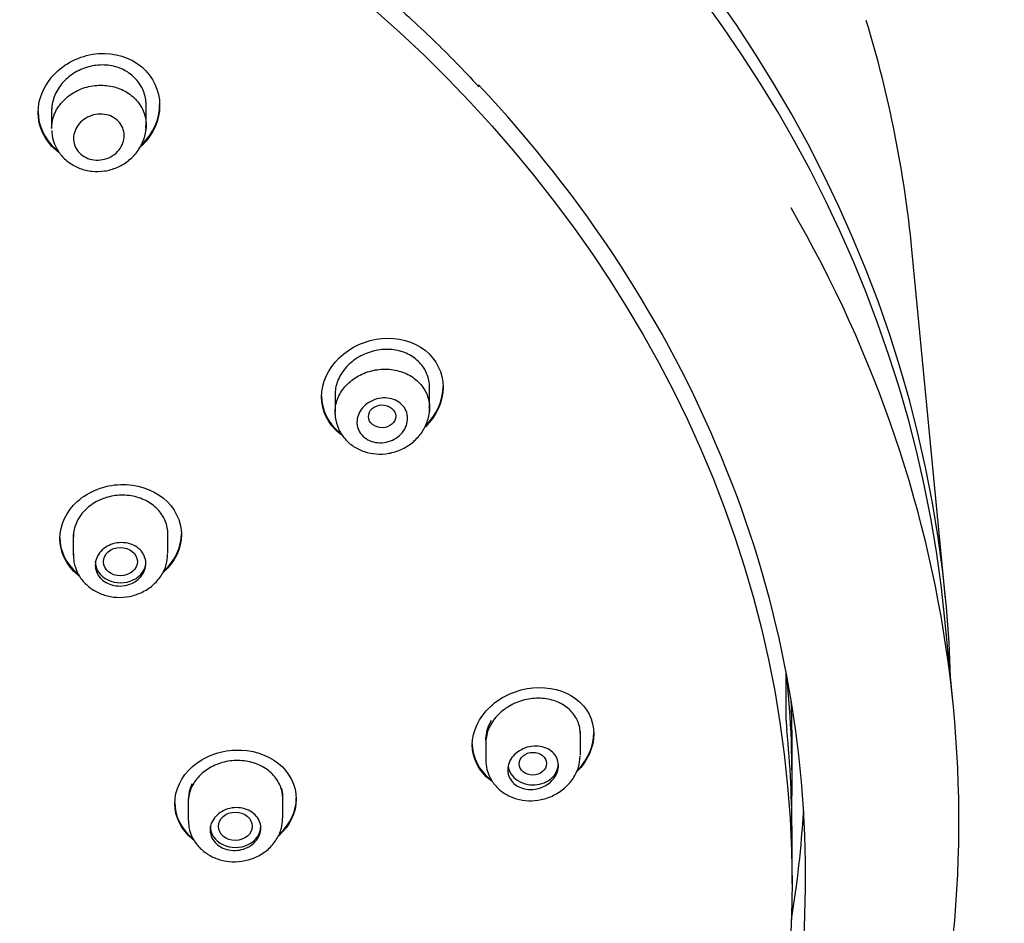
# Model space of a CAD drawing. Units: millimetres. Extents: x -18 to 917, y -35 to 1403.
# Drawn here: x 651 to 680, y 1235 to 1262 of the extents above; entities that cross this region are included whole.
import ezdxf

# ---------------------------------------------------------------- set-up
doc = ezdxf.new("R2010")
doc.units = ezdxf.units.MM
doc.layers.add('Default', color=7, linetype='Continuous')
doc.layers.add('DV2_Default', color=7, linetype='Continuous')

# ---------------------------------------------------------------- blocks, each defined once
blk = doc.blocks.new('SE1')
at = {"layer": 'DV2_Default', "color": 7}
for p, q in [((651.741, 1259.072), (651.741, 1258.467)), ((654.541, 1258.563), (654.541, 1259.236)), ((678.221, 1244.531), (677.221, 1254.884)), ((662.935, 1250.191), (662.935, 1250.9)), ((660.135, 1250.657), (660.135, 1250.061)), ((652.384, 1246.443), (652.384, 1245.831)), ((655.184, 1245.884), (655.184, 1246.542)), ((678.452, 1241.323), (678.199, 1243.937)), ((673.499, 1240.931), (673.499, 1242.347)), ((667.402, 1239.909), (667.402, 1240.61)), ((664.602, 1240.352), (664.602, 1239.761)), ((673.672, 1239.155), (673.672, 1240.244)), ((655.815, 1238.828), (655.788, 1238.595)), ((655.894, 1239.052), (655.815, 1238.828)), ((655.788, 1238.595), (655.788, 1237.986)), ((658.588, 1238.046), (658.588, 1238.7)), ((673.672, 1236.101), (673.672, 1237.521))]:
    blk.add_line(p, q, dxfattribs=at)
for centre, radius, start, end in [((677.025, 1241.012), 3.527, 181.3106, 185.8219), ((657.559, 1238.695), 1.028, 0.0819, 13.0383)]:
    blk.add_arc(centre, radius, start, end, dxfattribs=at)
for centre, major_axis, start_param, end_param in [((628.974, 1241.187), (49.408, 0), 0.0243, 3.117292), ((628.974, 1240.588), (49.386, 0), 0.080942, 3.060651), ((628.974, 1251.608), (48.405, 0), 0.080789, 0.250279), ((628.974, 1236.336), (45.1, 0), 0, 0.667721), ((628.974, 1237.957), (49.64, 0), -0.245803, 0.451443), ((653.784, 1245.64), (-0.75, 0), 0, 3.141593), ((628.972, 1239.155), (-44.7, 0), 3.119799, 3.225253), ((628.972, 1240.244), (-44.7, 0), 3.141593, 3.176098), ((628.972, 1237.521), (-44.7, 0), 3.141593, 3.225253), ((666.002, 1239.652), (-0.75, 0), 0.135531, 3.141593), ((628.974, 1240.182), (-45.1, 0), 3.004973, 3.090729), ((657.188, 1237.798), (-0.75, 0), 0, 3.141593), ((628.974, 1236.336), (45.1, 0), 5.639638, 6.283185)]:
    blk.add_ellipse(centre, major_axis=major_axis, ratio=0.838671, start_param=start_param, end_param=end_param, dxfattribs=at)
for centre, major_axis, ratio in [((628.972, 1236.101), (-44.7, 0), 0.838671), ((661.529, 1249.94), (-0.403, -0.009), 0.834677), ((653.779, 1245.637), (-0.502, -0.006), 0.836504), ((665.994, 1239.651), (-0.404, -0.003), 0.831436), ((657.182, 1237.797), (-0.502, -0.002), 0.834682)]:
    blk.add_ellipse(centre, major_axis=major_axis, ratio=ratio, dxfattribs=at)
for points, knots in [([(583.874, 1236.336), (583.877, 1236.681), (583.885, 1237.533), (583.976, 1239.081), (584.182, 1240.858), (584.49, 1242.64), (584.898, 1244.404), (585.406, 1246.151), (586.012, 1247.875), (586.716, 1249.573), (587.516, 1251.241), (588.409, 1252.875), (589.394, 1254.472), (590.468, 1256.027), (591.629, 1257.539), (592.875, 1259.002), (594.203, 1260.414), (595.609, 1261.771), (597.09, 1263.071), (598.644, 1264.31), (600.266, 1265.487), (601.953, 1266.597), (603.701, 1267.639), (605.506, 1268.61), (607.365, 1269.508), (609.272, 1270.331), (611.224, 1271.077), (613.216, 1271.745), (615.243, 1272.333), (617.302, 1272.839), (619.387, 1273.262), (621.494, 1273.602), (623.618, 1273.858), (625.753, 1274.029), (627.896, 1274.115), (630.042, 1274.115), (632.185, 1274.03), (634.321, 1273.859), (636.445, 1273.604), (638.551, 1273.264), (640.636, 1272.841), (642.695, 1272.335), (644.723, 1271.748), (646.715, 1271.081), (648.667, 1270.335), (650.574, 1269.512), (652.432, 1268.615), (654.238, 1267.644), (655.986, 1266.603), (657.673, 1265.493), (659.295, 1264.318), (660.851, 1263.077), (662.321, 1261.786), (663.533, 1260.629), (664.151, 1259.964), (664.395, 1259.7)], [0, 0, 0, 0, 0.010077, 0.02932, 0.048565, 0.067808, 0.087051, 0.106292, 0.125532, 0.144769, 0.164005, 0.183239, 0.202471, 0.2217, 0.240927, 0.260153, 0.279376, 0.298598, 0.317819, 0.337037, 0.356255, 0.375472, 0.394688, 0.413902, 0.433117, 0.45233, 0.471544, 0.490757, 0.509969, 0.529181, 0.548394, 0.567605, 0.586817, 0.606029, 0.625241, 0.644452, 0.663663, 0.682875, 0.702086, 0.721297, 0.740509, 0.75972, 0.778931, 0.798142, 0.817354, 0.836566, 0.855778, 0.87499, 0.894202, 0.913416, 0.93263, 0.951845, 0.97106, 0.990277, 1, 1, 1, 1]), ([(651.955, 1257.756), (651.927, 1257.777), (651.899, 1257.798), (651.534, 1258.106), (651.341, 1258.519), (651.342, 1259.368), (651.537, 1259.8), (652.194, 1260.44), (652.656, 1260.65), (653.601, 1260.719), (654.074, 1260.575), (654.747, 1260.006), (654.941, 1259.587), (654.941, 1259.153)], [0, 0, 0, 0, 0.015563, 0.015563, 0.212451, 0.212451, 0.409338, 0.409338, 0.606225, 0.606225, 0.803113, 0.803113, 1, 1, 1, 1]), ([(654.541, 1259.153), (654.541, 1259.295), (654.515, 1259.438), (654.463, 1259.57), (654.412, 1259.702), (654.334, 1259.826), (654.236, 1259.932), (654.14, 1260.037), (654.021, 1260.127), (653.889, 1260.195), (653.759, 1260.262), (653.614, 1260.308), (653.464, 1260.331), (653.314, 1260.353), (653.157, 1260.353), (653.004, 1260.329), (652.849, 1260.305), (652.695, 1260.257), (652.554, 1260.189), (652.412, 1260.12), (652.278, 1260.029), (652.166, 1259.922), (652.052, 1259.815), (651.956, 1259.69), (651.885, 1259.557), (651.815, 1259.423), (651.769, 1259.279), (651.75, 1259.135), (651.744, 1259.087), (651.741, 1259.039), (651.741, 1258.99)], [0, 0, 0, 0, 0.106786, 0.106786, 0.106786, 0.213659, 0.213659, 0.213659, 0.319293, 0.319293, 0.319293, 0.424046, 0.424046, 0.424046, 0.529293, 0.529293, 0.529293, 0.636082, 0.636082, 0.636082, 0.744586, 0.744586, 0.744586, 0.854117, 0.854117, 0.854117, 0.963609, 0.963609, 0.963609, 1, 1, 1, 1]), ([(651.741, 1258.466), (651.741, 1258.571), (651.757, 1258.676), (651.787, 1258.778), (651.826, 1258.913), (651.892, 1259.045), (651.98, 1259.162), (652.068, 1259.28), (652.179, 1259.387), (652.306, 1259.474), (652.432, 1259.561), (652.576, 1259.631), (652.727, 1259.677), (652.877, 1259.724), (653.038, 1259.748), (653.195, 1259.749), (653.352, 1259.749), (653.51, 1259.726), (653.657, 1259.68), (653.802, 1259.635), (653.94, 1259.566), (654.058, 1259.48), (654.176, 1259.394), (654.278, 1259.289), (654.355, 1259.172), (654.433, 1259.056), (654.488, 1258.925), (654.517, 1258.792), (654.544, 1258.668), (654.548, 1258.539), (654.531, 1258.413)], [0, 0, 0, 0, 0.078406, 0.078406, 0.078406, 0.182013, 0.182013, 0.182013, 0.285914, 0.285914, 0.285914, 0.390004, 0.390004, 0.390004, 0.493947, 0.493947, 0.493947, 0.597434, 0.597434, 0.597434, 0.700359, 0.700359, 0.700359, 0.8029, 0.8029, 0.8029, 0.90544, 0.90544, 0.90544, 1, 1, 1, 1]), ([(651.341, 1258.971), (651.341, 1258.548), (651.535, 1258.133), (651.891, 1257.833), (651.912, 1257.815), (651.934, 1257.799)], [0, 0, 0, 0, 0.940968, 0.940968, 1, 1, 1, 1]), ([(654.941, 1259.153), (654.941, 1258.718), (654.749, 1258.286), (654.389, 1257.935), (654.357, 1257.906), (654.323, 1257.878)], [0, 0, 0, 0, 0.913842, 0.913842, 1, 1, 1, 1]), ([(654.395, 1257.969), (654.403, 1257.977), (654.411, 1257.984), (654.748, 1258.312), (654.941, 1258.746), (654.941, 1259.18)], [0, 0, 0, 0, 0.024093, 0.024093, 1, 1, 1, 1]), ([(652.391, 1258.169), (652.391, 1258.245), (652.406, 1258.324), (652.434, 1258.397), (652.463, 1258.471), (652.505, 1258.541), (652.558, 1258.604), (652.611, 1258.667), (652.676, 1258.723), (652.749, 1258.767), (652.821, 1258.812), (652.903, 1258.846), (652.986, 1258.867), (653.069, 1258.888), (653.156, 1258.896), (653.241, 1258.891), (653.324, 1258.886), (653.407, 1258.867), (653.482, 1258.837), (653.556, 1258.807), (653.625, 1258.765), (653.683, 1258.713), (653.74, 1258.662), (653.788, 1258.601), (653.823, 1258.535), (653.857, 1258.469), (653.879, 1258.395), (653.888, 1258.321), (653.896, 1258.246), (653.89, 1258.169), (653.871, 1258.094), (653.851, 1258.019), (653.817, 1257.945), (653.772, 1257.878), (653.726, 1257.811), (653.667, 1257.749), (653.6, 1257.698), (653.533, 1257.648), (653.455, 1257.606), (653.374, 1257.578), (653.293, 1257.55), (653.207, 1257.534), (653.122, 1257.531), (653.037, 1257.529), (652.952, 1257.539), (652.873, 1257.562), (652.795, 1257.585), (652.721, 1257.621), (652.657, 1257.666), (652.594, 1257.711), (652.539, 1257.767), (652.496, 1257.829), (652.454, 1257.891), (652.423, 1257.961), (652.407, 1258.033), (652.397, 1258.078), (652.391, 1258.123), (652.391, 1258.169)], [0, 0, 0, 0, 0.054265, 0.054265, 0.054265, 0.108505, 0.108505, 0.108505, 0.16311, 0.16311, 0.16311, 0.217853, 0.217853, 0.217853, 0.272256, 0.272256, 0.272256, 0.325959, 0.325959, 0.325959, 0.378934, 0.378934, 0.378934, 0.431525, 0.431525, 0.431525, 0.484268, 0.484268, 0.484268, 0.537606, 0.537606, 0.537606, 0.591689, 0.591689, 0.591689, 0.646314, 0.646314, 0.646314, 0.701046, 0.701046, 0.701046, 0.755437, 0.755437, 0.755437, 0.809221, 0.809221, 0.809221, 0.862403, 0.862403, 0.862403, 0.915215, 0.915215, 0.915215, 0.968013, 0.968013, 0.968013, 1, 1, 1, 1]), ([(651.747, 1258.408), (651.747, 1258.387), (651.744, 1258.257), (651.818, 1257.997), (651.994, 1257.69), (652.255, 1257.442), (652.575, 1257.271), (652.936, 1257.186), (653.313, 1257.194), (653.682, 1257.297), (654.015, 1257.491), (654.289, 1257.766), (654.468, 1258.097), (654.549, 1258.386), (654.534, 1258.533), (654.531, 1258.569)], [0, 0, 0, 0, 0.013839, 0.100236, 0.185429, 0.270045, 0.355363, 0.441226, 0.528235, 0.616579, 0.705934, 0.796305, 0.886506, 0.97613, 1, 1, 1, 1]), ([(660.342, 1249.378), (660.317, 1249.396), (660.293, 1249.414), (659.931, 1249.704), (659.735, 1250.105), (659.735, 1250.935), (659.932, 1251.36), (660.592, 1251.993), (661.054, 1252.203), (661.996, 1252.288), (662.465, 1252.163), (663.138, 1251.631), (663.335, 1251.23), (663.335, 1250.805)], [0, 0, 0, 0, 0.013736, 0.013736, 0.210989, 0.210989, 0.408242, 0.408242, 0.605494, 0.605494, 0.802747, 0.802747, 1, 1, 1, 1]), ([(662.935, 1250.794), (662.935, 1250.931), (662.909, 1251.069), (662.859, 1251.194), (662.808, 1251.32), (662.732, 1251.437), (662.637, 1251.537), (662.542, 1251.637), (662.425, 1251.721), (662.296, 1251.784), (662.167, 1251.847), (662.022, 1251.89), (661.873, 1251.91), (661.722, 1251.93), (661.562, 1251.927), (661.408, 1251.902), (661.251, 1251.876), (661.095, 1251.826), (660.952, 1251.757), (660.808, 1251.687), (660.673, 1251.595), (660.559, 1251.488), (660.445, 1251.382), (660.349, 1251.258), (660.279, 1251.127), (660.209, 1250.996), (660.163, 1250.855), (660.145, 1250.715), (660.139, 1250.669), (660.136, 1250.622), (660.136, 1250.575)], [0, 0, 0, 0, 0.105289, 0.105289, 0.105289, 0.210622, 0.210622, 0.210622, 0.315396, 0.315396, 0.315396, 0.420694, 0.420694, 0.420694, 0.527552, 0.527552, 0.527552, 0.636116, 0.636116, 0.636116, 0.745685, 0.745685, 0.745685, 0.855192, 0.855192, 0.855192, 0.963776, 0.963776, 0.963776, 1, 1, 1, 1]), ([(660.138, 1249.994), (660.129, 1250.129), (660.147, 1250.268), (660.191, 1250.4), (660.234, 1250.532), (660.304, 1250.66), (660.395, 1250.774), (660.486, 1250.889), (660.6, 1250.992), (660.728, 1251.077), (660.857, 1251.161), (661.002, 1251.228), (661.154, 1251.272), (661.305, 1251.317), (661.466, 1251.34), (661.624, 1251.339), (661.781, 1251.338), (661.938, 1251.313), (662.083, 1251.267), (662.228, 1251.221), (662.364, 1251.152), (662.48, 1251.066), (662.595, 1250.98), (662.694, 1250.875), (662.768, 1250.759), (662.842, 1250.644), (662.893, 1250.514), (662.918, 1250.382), (662.939, 1250.269), (662.941, 1250.151), (662.924, 1250.035)], [0, 0, 0, 0, 0.101343, 0.101343, 0.101343, 0.202665, 0.202665, 0.202665, 0.304307, 0.304307, 0.304307, 0.406344, 0.406344, 0.406344, 0.508553, 0.508553, 0.508553, 0.610604, 0.610604, 0.610604, 0.712198, 0.712198, 0.712198, 0.813241, 0.813241, 0.813241, 0.91392, 0.91392, 0.91392, 1, 1, 1, 1]), ([(662.803, 1249.65), (662.806, 1249.652), (662.808, 1249.655), (663.14, 1249.977), (663.335, 1250.407), (663.335, 1250.832)], [0, 0, 0, 0, 0.007564, 0.007564, 1, 1, 1, 1]), ([(663.335, 1250.805), (663.335, 1250.379), (663.14, 1249.95), (662.811, 1249.63), (662.81, 1249.629), (662.809, 1249.629)], [0, 0, 0, 0, 0.998177, 0.998177, 1, 1, 1, 1]), ([(659.735, 1250.548), (659.735, 1250.134), (659.932, 1249.732), (660.283, 1249.449), (660.3, 1249.437), (660.316, 1249.424)], [0, 0, 0, 0, 0.954297, 0.954297, 1, 1, 1, 1]), ([(660.143, 1250.006), (660.142, 1249.971), (660.143, 1249.832), (660.225, 1249.567), (660.41, 1249.272), (660.676, 1249.038), (660.998, 1248.882), (661.358, 1248.81), (661.734, 1248.83), (662.101, 1248.943), (662.432, 1249.146), (662.702, 1249.428), (662.874, 1249.763), (662.948, 1250.045), (662.93, 1250.183), (662.927, 1250.208)], [0, 0, 0, 0, 0.022567, 0.108102, 0.192172, 0.275797, 0.360287, 0.445674, 0.532678, 0.621296, 0.711272, 0.802206, 0.893078, 0.982979, 1, 1, 1, 1]), ([(660.785, 1249.765), (660.785, 1249.839), (660.8, 1249.915), (660.828, 1249.987), (660.855, 1250.059), (660.897, 1250.128), (660.949, 1250.189), (661.002, 1250.251), (661.066, 1250.307), (661.137, 1250.351), (661.209, 1250.397), (661.29, 1250.432), (661.373, 1250.455), (661.456, 1250.477), (661.543, 1250.488), (661.628, 1250.485), (661.712, 1250.483), (661.796, 1250.467), (661.872, 1250.439), (661.947, 1250.412), (662.017, 1250.372), (662.076, 1250.323), (662.133, 1250.275), (662.182, 1250.216), (662.217, 1250.151), (662.251, 1250.088), (662.273, 1250.017), (662.282, 1249.945), (662.29, 1249.872), (662.284, 1249.797), (662.265, 1249.724), (662.246, 1249.651), (662.212, 1249.579), (662.168, 1249.514), (662.123, 1249.447), (662.065, 1249.386), (661.999, 1249.335), (661.932, 1249.284), (661.855, 1249.242), (661.775, 1249.212), (661.694, 1249.182), (661.608, 1249.163), (661.522, 1249.158), (661.437, 1249.153), (661.352, 1249.162), (661.272, 1249.182), (661.193, 1249.202), (661.118, 1249.236), (661.053, 1249.279), (660.989, 1249.321), (660.933, 1249.375), (660.891, 1249.435), (660.848, 1249.495), (660.817, 1249.563), (660.801, 1249.634), (660.79, 1249.676), (660.785, 1249.721), (660.785, 1249.765)], [0, 0, 0, 0, 0.053647, 0.053647, 0.053647, 0.107264, 0.107264, 0.107264, 0.161339, 0.161339, 0.161339, 0.215927, 0.215927, 0.215927, 0.270675, 0.270675, 0.270675, 0.325105, 0.325105, 0.325105, 0.378845, 0.378845, 0.378845, 0.43185, 0.43185, 0.43185, 0.484448, 0.484448, 0.484448, 0.537171, 0.537171, 0.537171, 0.590474, 0.590474, 0.590474, 0.644523, 0.644523, 0.644523, 0.699131, 0.699131, 0.699131, 0.753869, 0.753869, 0.753869, 0.808284, 0.808284, 0.808284, 0.8621, 0.8621, 0.8621, 0.915307, 0.915307, 0.915307, 0.96813, 0.96813, 0.96813, 1, 1, 1, 1]), ([(652.56, 1245.21), (652.544, 1245.222), (652.529, 1245.235), (652.177, 1245.525), (651.985, 1245.92), (651.984, 1246.724), (652.179, 1247.132), (652.842, 1247.722), (653.307, 1247.904), (654.255, 1247.937), (654.722, 1247.787), (655.389, 1247.24), (655.584, 1246.846), (655.584, 1246.437)], [0, 0, 0, 0, 0.009064, 0.009064, 0.207251, 0.207251, 0.405438, 0.405438, 0.603626, 0.603626, 0.801813, 0.801813, 1, 1, 1, 1]), ([(655.184, 1246.45), (655.184, 1246.584), (655.158, 1246.719), (655.106, 1246.844), (655.054, 1246.969), (654.976, 1247.087), (654.879, 1247.189), (654.781, 1247.29), (654.662, 1247.378), (654.529, 1247.445), (654.397, 1247.512), (654.249, 1247.56), (654.096, 1247.584), (653.944, 1247.609), (653.783, 1247.612), (653.628, 1247.592), (653.472, 1247.571), (653.317, 1247.528), (653.176, 1247.465), (653.034, 1247.402), (652.903, 1247.318), (652.792, 1247.219), (652.681, 1247.12), (652.588, 1247.004), (652.521, 1246.88), (652.453, 1246.757), (652.409, 1246.623), (652.392, 1246.488), (652.387, 1246.446), (652.385, 1246.404), (652.385, 1246.362)], [0, 0, 0, 0, 0.10708, 0.10708, 0.10708, 0.214167, 0.214167, 0.214167, 0.321175, 0.321175, 0.321175, 0.428262, 0.428262, 0.428262, 0.535579, 0.535579, 0.535579, 0.643161, 0.643161, 0.643161, 0.750912, 0.750912, 0.750912, 0.858674, 0.858674, 0.858674, 0.966296, 0.966296, 0.966296, 1, 1, 1, 1]), ([(655.584, 1246.437), (655.584, 1246.029), (655.389, 1245.623), (655.056, 1245.326), (655.055, 1245.325), (655.054, 1245.324)], [0, 0, 0, 0, 0.996127, 0.996127, 1, 1, 1, 1]), ([(651.984, 1246.351), (651.984, 1246.351), (651.984, 1246.35), (651.984, 1245.956), (652.171, 1245.567), (652.491, 1245.293)], [0, 0, 0, 0, 0.000532, 0.000532, 1, 1, 1, 1]), ([(653.034, 1245.534), (653.034, 1245.606), (653.049, 1245.679), (653.077, 1245.748), (653.104, 1245.816), (653.146, 1245.882), (653.199, 1245.94), (653.251, 1245.998), (653.316, 1246.049), (653.387, 1246.09), (653.458, 1246.13), (653.538, 1246.161), (653.62, 1246.179), (653.702, 1246.197), (653.789, 1246.204), (653.872, 1246.198), (653.956, 1246.193), (654.039, 1246.174), (654.114, 1246.145), (654.19, 1246.116), (654.26, 1246.075), (654.319, 1246.025), (654.378, 1245.976), (654.427, 1245.917), (654.463, 1245.853), (654.498, 1245.789), (654.522, 1245.719), (654.53, 1245.648), (654.539, 1245.577), (654.533, 1245.503), (654.514, 1245.432), (654.495, 1245.362), (654.461, 1245.293), (654.416, 1245.231), (654.371, 1245.169), (654.313, 1245.112), (654.247, 1245.066), (654.18, 1245.019), (654.104, 1244.982), (654.025, 1244.956), (653.945, 1244.93), (653.86, 1244.916), (653.775, 1244.914), (653.691, 1244.913), (653.606, 1244.923), (653.527, 1244.946), (653.448, 1244.968), (653.373, 1245.002), (653.308, 1245.046), (653.243, 1245.09), (653.187, 1245.144), (653.143, 1245.204), (653.1, 1245.264), (653.068, 1245.331), (653.051, 1245.401), (653.04, 1245.445), (653.034, 1245.489), (653.034, 1245.534)], [0, 0, 0, 0, 0.053699, 0.053699, 0.053699, 0.107392, 0.107392, 0.107392, 0.161166, 0.161166, 0.161166, 0.215027, 0.215027, 0.215027, 0.268908, 0.268908, 0.268908, 0.322731, 0.322731, 0.322731, 0.376439, 0.376439, 0.376439, 0.430027, 0.430027, 0.430027, 0.483547, 0.483547, 0.483547, 0.537085, 0.537085, 0.537085, 0.590716, 0.590716, 0.590716, 0.644473, 0.644473, 0.644473, 0.698327, 0.698327, 0.698327, 0.75221, 0.75221, 0.75221, 0.806043, 0.806043, 0.806043, 0.859774, 0.859774, 0.859774, 0.913395, 0.913395, 0.913395, 0.966943, 0.966943, 0.966943, 1, 1, 1, 1]), ([(652.385, 1245.867), (652.387, 1245.778), (652.394, 1245.595), (652.498, 1245.291), (652.697, 1245.007), (652.971, 1244.782), (653.303, 1244.631), (653.671, 1244.565), (654.053, 1244.592), (654.42, 1244.712), (654.745, 1244.922), (654.995, 1245.206), (655.154, 1245.537), (655.171, 1245.75), (655.178, 1245.865)], [0, 0, 0, 0, 0.05897, 0.142375, 0.225054, 0.3084, 0.393196, 0.479174, 0.56665, 0.655348, 0.744852, 0.834876, 0.924076, 1, 1, 1, 1]), ([(664.792, 1239.121), (664.773, 1239.135), (664.754, 1239.148), (664.397, 1239.421), (664.202, 1239.808), (664.201, 1240.614), (664.399, 1241.031), (665.064, 1241.65), (665.527, 1241.854), (666.47, 1241.942), (666.934, 1241.825), (667.603, 1241.327), (667.802, 1240.947), (667.802, 1240.536)], [0, 0, 0, 0, 0.010753, 0.010753, 0.208602, 0.208602, 0.406452, 0.406452, 0.604301, 0.604301, 0.802151, 0.802151, 1, 1, 1, 1]), ([(667.402, 1240.52), (667.402, 1240.652), (667.375, 1240.784), (667.325, 1240.903), (667.275, 1241.023), (667.199, 1241.134), (667.105, 1241.228), (667.01, 1241.323), (666.893, 1241.402), (666.765, 1241.461), (666.634, 1241.521), (666.488, 1241.561), (666.337, 1241.579), (666.184, 1241.597), (666.022, 1241.592), (665.866, 1241.565), (665.708, 1241.537), (665.55, 1241.486), (665.406, 1241.416), (665.263, 1241.346), (665.128, 1241.255), (665.015, 1241.149), (664.903, 1241.045), (664.808, 1240.924), (664.74, 1240.797), (664.672, 1240.67), (664.627, 1240.534), (664.61, 1240.4), (664.604, 1240.356), (664.602, 1240.313), (664.602, 1240.27)], [0, 0, 0, 0, 0.104931, 0.104931, 0.104931, 0.209836, 0.209836, 0.209836, 0.315197, 0.315197, 0.315197, 0.422146, 0.422146, 0.422146, 0.530786, 0.530786, 0.530786, 0.640382, 0.640382, 0.640382, 0.749867, 0.749867, 0.749867, 0.8584, 0.8584, 0.8584, 0.965662, 0.965662, 0.965662, 1, 1, 1, 1]), ([(664.602, 1240.352), (664.602, 1240.43), (664.611, 1240.508), (664.638, 1240.626), (664.649, 1240.666), (664.676, 1240.743), (664.691, 1240.781), (664.727, 1240.857), (664.747, 1240.895), (664.77, 1240.932)], [0, 0, 0, 0, 0.397172, 0.397172, 0.596296, 0.596296, 0.79542, 0.79542, 1, 1, 1, 1]), ([(655.952, 1237.387), (655.94, 1237.396), (655.928, 1237.405), (655.58, 1237.687), (655.388, 1238.076), (655.387, 1238.87), (655.582, 1239.274), (656.246, 1239.858), (656.711, 1240.039), (657.66, 1240.075), (658.125, 1239.929), (658.791, 1239.393), (658.988, 1239.007), (658.988, 1238.604)], [0, 0, 0, 0, 0.006925, 0.006925, 0.20554, 0.20554, 0.404155, 0.404155, 0.60277, 0.60277, 0.801385, 0.801385, 1, 1, 1, 1]), ([(664.202, 1240.24), (664.202, 1240.24), (664.202, 1240.24), (664.201, 1239.837), (664.399, 1239.448), (664.735, 1239.191), (664.735, 1239.19), (664.736, 1239.19)], [0, 0, 0, 0, 0.000513, 0.000513, 0.997732, 0.997732, 1, 1, 1, 1]), ([(665.252, 1239.466), (665.252, 1239.538), (665.266, 1239.611), (665.293, 1239.68), (665.321, 1239.75), (665.362, 1239.817), (665.413, 1239.877), (665.465, 1239.937), (665.529, 1239.991), (665.599, 1240.035), (665.67, 1240.08), (665.75, 1240.115), (665.831, 1240.138), (665.914, 1240.162), (666.001, 1240.174), (666.085, 1240.173), (666.17, 1240.173), (666.254, 1240.159), (666.331, 1240.134), (666.407, 1240.109), (666.478, 1240.072), (666.537, 1240.025), (666.596, 1239.979), (666.646, 1239.923), (666.681, 1239.861), (666.717, 1239.799), (666.739, 1239.731), (666.748, 1239.66), (666.756, 1239.591), (666.75, 1239.518), (666.731, 1239.447), (666.712, 1239.377), (666.68, 1239.307), (666.636, 1239.243), (666.591, 1239.179), (666.534, 1239.119), (666.469, 1239.069), (666.403, 1239.019), (666.328, 1238.977), (666.249, 1238.946), (666.169, 1238.915), (666.083, 1238.895), (665.998, 1238.889), (665.913, 1238.882), (665.826, 1238.887), (665.746, 1238.906), (665.666, 1238.924), (665.59, 1238.954), (665.525, 1238.995), (665.46, 1239.035), (665.403, 1239.087), (665.359, 1239.145), (665.316, 1239.203), (665.284, 1239.269), (665.267, 1239.337), (665.257, 1239.379), (665.252, 1239.423), (665.252, 1239.466)], [0, 0, 0, 0, 0.053087, 0.053087, 0.053087, 0.10615, 0.10615, 0.10615, 0.15957, 0.15957, 0.15957, 0.213613, 0.213613, 0.213613, 0.268181, 0.268181, 0.268181, 0.322932, 0.322932, 0.322932, 0.377391, 0.377391, 0.377391, 0.431175, 0.431175, 0.431175, 0.484215, 0.484215, 0.484215, 0.536823, 0.536823, 0.536823, 0.589526, 0.589526, 0.589526, 0.64279, 0.64279, 0.64279, 0.6968, 0.6968, 0.6968, 0.751388, 0.751388, 0.751388, 0.806132, 0.806132, 0.806132, 0.860574, 0.860574, 0.860574, 0.914426, 0.914426, 0.914426, 0.967663, 0.967663, 0.967663, 1, 1, 1, 1]), ([(658.588, 1238.615), (658.588, 1238.747), (658.561, 1238.88), (658.509, 1239.003), (658.457, 1239.125), (658.38, 1239.241), (658.282, 1239.341), (658.185, 1239.44), (658.065, 1239.526), (657.933, 1239.592), (657.8, 1239.657), (657.652, 1239.703), (657.499, 1239.727), (657.346, 1239.751), (657.185, 1239.753), (657.029, 1239.732), (656.873, 1239.711), (656.718, 1239.668), (656.577, 1239.605), (656.436, 1239.542), (656.304, 1239.458), (656.194, 1239.36), (656.083, 1239.262), (655.99, 1239.147), (655.923, 1239.025), (655.856, 1238.903), (655.812, 1238.771), (655.795, 1238.638), (655.79, 1238.597), (655.788, 1238.556), (655.788, 1238.514)], [0, 0, 0, 0, 0.107029, 0.107029, 0.107029, 0.214055, 0.214055, 0.214055, 0.321148, 0.321148, 0.321148, 0.428476, 0.428476, 0.428476, 0.536066, 0.536066, 0.536066, 0.643821, 0.643821, 0.643821, 0.751579, 0.751579, 0.751579, 0.859195, 0.859195, 0.859195, 0.966594, 0.966594, 0.966594, 1, 1, 1, 1]), ([(664.602, 1239.803), (664.604, 1239.715), (664.61, 1239.532), (664.713, 1239.229), (664.912, 1238.949), (665.184, 1238.733), (665.511, 1238.594), (665.873, 1238.539), (666.249, 1238.574), (666.615, 1238.701), (666.942, 1238.916), (667.199, 1239.204), (667.363, 1239.54), (667.388, 1239.755), (667.399, 1239.871)], [0, 0, 0, 0, 0.058893, 0.142691, 0.224997, 0.307356, 0.390833, 0.475709, 0.562638, 0.651256, 0.741333, 0.832245, 0.922965, 1, 1, 1, 1]), ([(655.388, 1238.502), (655.388, 1238.502), (655.388, 1238.501), (655.387, 1238.112), (655.575, 1237.729), (655.894, 1237.46)], [0, 0, 0, 0, 0.000561, 0.000561, 1, 1, 1, 1]), ([(656.438, 1237.689), (656.438, 1237.76), (656.452, 1237.832), (656.48, 1237.9), (656.507, 1237.968), (656.549, 1238.033), (656.601, 1238.09), (656.654, 1238.147), (656.718, 1238.198), (656.789, 1238.238), (656.86, 1238.278), (656.94, 1238.309), (657.022, 1238.328), (657.104, 1238.346), (657.19, 1238.353), (657.274, 1238.348), (657.357, 1238.343), (657.44, 1238.325), (657.516, 1238.297), (657.592, 1238.269), (657.662, 1238.229), (657.721, 1238.18), (657.78, 1238.132), (657.83, 1238.074), (657.866, 1238.011), (657.901, 1237.948), (657.925, 1237.879), (657.933, 1237.809), (657.942, 1237.739), (657.937, 1237.666), (657.917, 1237.596), (657.898, 1237.527), (657.865, 1237.458), (657.82, 1237.397), (657.774, 1237.336), (657.717, 1237.28), (657.651, 1237.234), (657.585, 1237.187), (657.509, 1237.15), (657.429, 1237.124), (657.35, 1237.098), (657.264, 1237.084), (657.18, 1237.081), (657.096, 1237.079), (657.011, 1237.089), (656.932, 1237.111), (656.853, 1237.132), (656.777, 1237.166), (656.712, 1237.208), (656.647, 1237.251), (656.591, 1237.304), (656.547, 1237.363), (656.503, 1237.422), (656.471, 1237.489), (656.454, 1237.558), (656.443, 1237.601), (656.438, 1237.645), (656.438, 1237.689)], [0, 0, 0, 0, 0.053596, 0.053596, 0.053596, 0.107187, 0.107187, 0.107187, 0.160845, 0.160845, 0.160845, 0.214615, 0.214615, 0.214615, 0.268474, 0.268474, 0.268474, 0.322356, 0.322356, 0.322356, 0.376183, 0.376183, 0.376183, 0.429895, 0.429895, 0.429895, 0.483487, 0.483487, 0.483487, 0.537008, 0.537008, 0.537008, 0.590544, 0.590544, 0.590544, 0.644171, 0.644171, 0.644171, 0.697923, 0.697923, 0.697923, 0.751775, 0.751775, 0.751775, 0.805658, 0.805658, 0.805658, 0.859495, 0.859495, 0.859495, 0.91323, 0.91323, 0.91323, 0.966855, 0.966855, 0.966855, 1, 1, 1, 1]), ([(655.788, 1238.002), (655.791, 1237.913), (655.801, 1237.732), (655.91, 1237.432), (656.114, 1237.154), (656.391, 1236.936), (656.724, 1236.792), (657.093, 1236.733), (657.475, 1236.765), (657.841, 1236.889), (658.164, 1237.103), (658.41, 1237.39), (658.562, 1237.719), (658.575, 1237.927), (658.58, 1238.036)], [0, 0, 0, 0, 0.059343, 0.142648, 0.225196, 0.308583, 0.393569, 0.479887, 0.56782, 0.657017, 0.747091, 0.83769, 0.92736, 1, 1, 1, 1])]:
    blk.add_open_spline(points, degree=3, knots=knots, dxfattribs=at)
for points in [[(655.076, 1245.372), (655.396, 1245.666), (655.584, 1246.064), (655.584, 1246.464)], [(667.802, 1240.536), (667.802, 1240.138), (667.615, 1239.73), (667.302, 1239.418)], [(667.339, 1239.484), (667.63, 1239.791), (667.802, 1240.182), (667.802, 1240.564)], [(658.988, 1238.604), (658.988, 1238.204), (658.795, 1237.806), (658.467, 1237.514)], [(658.491, 1237.562), (658.804, 1237.853), (658.988, 1238.242), (658.988, 1238.631)]]:
    blk.add_open_spline(points, degree=3, dxfattribs=at)

msp = doc.modelspace()

# ---------------------------------------------------------------- block references
at = {"layer": 'Default'}
msp.add_blockref('SE1', (0, 0), dxfattribs=at)

doc.saveas('drawing.dxf')
